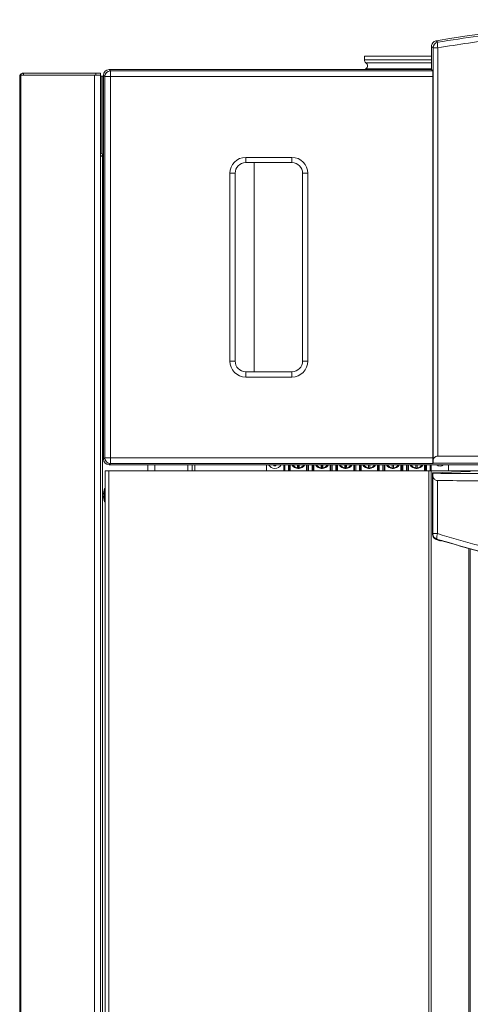
# Model space of a CAD drawing. Units: inches. Extents: x 104 to 470, y 90 to 200.
# Drawn here: x 347 to 355, y 123 to 141 of the extents above; entities that cross this region are included whole.
import ezdxf

# ---------------------------------------------------------------- set-up
doc = ezdxf.new("R2010")
doc.units = ezdxf.units.IN
doc.header["$MEASUREMENT"] = 0

msp = doc.modelspace()

# ---------------------------------------------------------------- linework, layer by layer
at = {"color": 7, "linetype": 'Continuous', "lineweight": 15}
for p, q in [((354.2348, 140.5662), (354.2348, 140.1373)), ((354.2648, 132.8884), (354.2648, 140.5409)), ((354.3508, 140.5409), (354.2648, 140.5409)), ((354.3508, 140.5409), (354.3508, 132.9759)), ((352.9907, 140.3843), (352.9907, 140.3161)), ((354.2348, 140.3843), (352.9907, 140.3843)), ((354.2348, 140.3161), (352.9907, 140.3161)), ((348.2634, 140.1373), (348.2877, 140.113)), ((348.2634, 140.1373), (354.2348, 140.1373)), ((348.2877, 140.0081), (348.2877, 140.113)), ((348.2877, 140.113), (354.2591, 140.113)), ((354.2348, 140.2633), (353.0194, 140.2633)), ((354.2348, 140.1512), (353.0194, 140.1512)), ((354.2591, 140.113), (354.2348, 140.1373)), ((346.6059, 139.9893), (346.6059, 140.0026)), ((346.6059, 139.9918), (346.6059, 104.8127)), ((346.6258, 140.0356), (346.609, 140.0356)), ((346.6258, 140.0356), (346.6258, 104.7691)), ((347.989, 140.0356), (346.6258, 140.0356)), ((348.0151, 140.0706), (346.6739, 140.0706)), ((348.0151, 140.0366), (346.6739, 140.0366)), ((347.989, 140.0356), (347.989, 104.7691)), ((348.105, 140.0356), (347.989, 140.0356)), ((348.0151, 140.0706), (348.0151, 140.0366)), ((348.105, 140.0706), (348.0151, 140.0706)), ((348.105, 140.0366), (348.0151, 140.0366)), ((348.105, 140.0706), (348.105, 140.0366)), ((348.105, 140.0356), (348.105, 104.7691)), ((348.1135, 140.0178), (348.1135, 138.585)), ((348.1471, 140.0178), (348.1135, 140.0178)), ((348.1471, 140.0178), (348.1471, 138.5735)), ((348.1828, 140.0081), (348.1585, 140.0324)), ((348.1585, 140.0324), (348.1585, 132.9219)), ((348.1828, 132.9462), (348.1828, 140.0081)), ((348.2877, 140.0081), (348.1828, 140.0081)), ((348.2877, 140.0081), (348.2877, 132.9462)), ((354.2609, 140.0081), (348.2877, 140.0081)), ((354.2609, 132.9462), (354.2609, 140.0081)), ((348.139, 138.5365), (348.105, 138.5365)), ((348.1135, 138.5445), (348.1135, 138.5365)), ((348.139, 138.5735), (348.139, 138.5395)), ((348.139, 138.5735), (348.1585, 138.5735)), ((348.139, 138.5395), (348.1585, 138.5395)), ((348.139, 138.5365), (348.139, 104.7691)), ((348.1585, 138.5365), (348.139, 138.5365)), ((348.1471, 138.5395), (348.1471, 138.5365)), ((350.7939, 138.5118), (351.6497, 138.5118)), ((350.7939, 138.4135), (350.7939, 138.5118)), ((351.6497, 138.4135), (351.6497, 138.5118)), ((351.6497, 138.4135), (350.7939, 138.4135)), ((350.9513, 134.5408), (350.9513, 138.4135)), ((350.4988, 134.7376), (350.4988, 138.2167)), ((350.5972, 138.2167), (350.4988, 138.2167)), ((350.5972, 138.2167), (350.5972, 134.7376)), ((351.8465, 134.7376), (351.8465, 138.2167)), ((351.9448, 138.2167), (351.8465, 138.2167)), ((351.9448, 138.2167), (351.9448, 134.7376)), ((350.5972, 134.7376), (350.4988, 134.7376)), ((351.9448, 134.7376), (351.8465, 134.7376)), ((350.7939, 134.4425), (350.7939, 134.5408)), ((350.7939, 134.5408), (351.6497, 134.5408)), ((351.6497, 134.4425), (350.7939, 134.4425)), ((351.6497, 134.4425), (351.6497, 134.5408)), ((348.1585, 132.9219), (348.1828, 132.9462)), ((348.2877, 132.9462), (348.1828, 132.9462)), ((348.2877, 132.8413), (348.2634, 132.817)), ((369.6004, 132.817), (348.2634, 132.817)), ((348.2877, 132.9462), (354.2609, 132.9462)), ((348.2877, 132.9462), (348.2877, 132.8413)), ((354.2591, 132.8413), (348.2877, 132.8413)), ((348.9795, 132.817), (348.9795, 132.7024)), ((349.1065, 132.817), (349.1065, 132.7024)), ((349.7205, 132.817), (349.7205, 132.7024)), ((349.8001, 132.817), (349.8001, 132.7024)), ((349.85, 132.817), (349.85, 132.7024)), ((351.1771, 132.817), (351.1771, 132.7024)), ((351.3126, 132.7957), (351.3126, 132.817)), ((351.3535, 132.7957), (351.3126, 132.7957)), ((351.3535, 132.817), (351.3535, 132.7957)), ((351.4963, 132.7024), (351.4963, 132.817)), ((351.5163, 132.817), (351.5163, 132.7024)), ((351.5843, 132.7024), (351.5843, 132.817)), ((351.6043, 132.817), (351.6043, 132.7024)), ((351.6179, 132.817), (351.6179, 132.7024)), ((351.7565, 132.817), (351.7565, 132.7478)), ((351.779, 132.7478), (351.779, 132.817)), ((351.9177, 132.7024), (351.9177, 132.817)), ((351.9341, 132.7024), (351.9341, 132.817)), ((351.9541, 132.817), (351.9541, 132.7024)), ((352.022, 132.7024), (352.022, 132.817)), ((352.042, 132.817), (352.042, 132.7024)), ((352.0556, 132.817), (352.0556, 132.7024)), ((352.1943, 132.817), (352.1943, 132.7478)), ((352.2168, 132.7478), (352.2168, 132.817)), ((352.3554, 132.7024), (352.3554, 132.817)), ((352.3718, 132.7024), (352.3718, 132.817)), ((352.3918, 132.817), (352.3918, 132.7024)), ((352.4598, 132.7024), (352.4598, 132.817)), ((352.4797, 132.817), (352.4797, 132.7024)), ((352.4933, 132.817), (352.4933, 132.7024)), ((352.632, 132.817), (352.632, 132.7478)), ((352.6545, 132.7478), (352.6545, 132.817)), ((352.7932, 132.7024), (352.7932, 132.817)), ((352.8095, 132.7024), (352.8095, 132.817)), ((352.8295, 132.817), (352.8295, 132.7024)), ((352.8975, 132.7024), (352.8975, 132.817)), ((352.9175, 132.817), (352.9175, 132.7024)), ((352.9311, 132.817), (352.9311, 132.7024)), ((353.0697, 132.817), (353.0697, 132.7478)), ((353.0922, 132.7478), (353.0922, 132.817)), ((353.2309, 132.7024), (353.2309, 132.817)), ((353.2473, 132.7024), (353.2473, 132.817)), ((353.2673, 132.817), (353.2673, 132.7024)), ((353.3352, 132.7024), (353.3352, 132.817)), ((353.3552, 132.817), (353.3552, 132.7024)), ((353.3688, 132.817), (353.3688, 132.7024)), ((353.5075, 132.817), (353.5075, 132.7478)), ((353.53, 132.7478), (353.53, 132.817)), ((353.6686, 132.7024), (353.6686, 132.817)), ((353.685, 132.7024), (353.685, 132.817)), ((353.705, 132.817), (353.705, 132.7024)), ((353.773, 132.7024), (353.773, 132.817)), ((353.7929, 132.817), (353.7929, 132.7024)), ((353.8065, 132.817), (353.8065, 132.7024)), ((353.9452, 132.817), (353.9452, 132.7478)), ((353.9677, 132.7478), (353.9677, 132.817)), ((354.1064, 132.7024), (354.1064, 132.817)), ((354.1227, 132.7024), (354.1227, 132.817)), ((354.1427, 132.817), (354.1427, 132.7024)), ((354.2107, 132.7024), (354.2107, 132.817)), ((354.2307, 132.817), (354.2307, 132.7024)), ((354.2591, 132.8413), (354.2641, 132.8462)), ((354.5501, 132.817), (354.5501, 132.7024)), ((348.1885, 132.7024), (348.1885, 104.8894)), ((348.1885, 132.7024), (348.2561, 132.7024)), ((348.2561, 132.7024), (348.2561, 104.8894)), ((354.1828, 132.7024), (348.2561, 132.7024)), ((354.1828, 104.8894), (354.1828, 132.7024)), ((354.1828, 132.7024), (354.2306, 132.7024)), ((354.2306, 132.7024), (354.2306, 104.8894)), ((354.2306, 132.7024), (354.9244, 132.7024)), ((354.252, 132.6603), (354.252, 131.5348)), ((354.252, 132.6603), (354.252, 131.5348)), ((354.2585, 132.6538), (354.252, 132.6603)), ((354.2585, 132.6654), (354.257, 132.6653)), ((354.257, 132.6653), (354.2634, 132.6589)), ((354.953, 132.6897), (354.2583, 132.6654)), ((354.2583, 132.6654), (354.2585, 132.6654)), ((354.9531, 132.6897), (354.2585, 132.6654)), ((354.2599, 131.5405), (354.2599, 132.6133)), ((354.9484, 132.7024), (354.9244, 132.7024)), ((354.9244, 132.7024), (354.9244, 132.6887)), ((362.9154, 132.7024), (354.9484, 132.7024)), ((354.9484, 132.6895), (354.9484, 132.7024)), ((354.3458, 132.5244), (354.3458, 131.5405)), ((348.1885, 132.3776), (348.1785, 132.3776)), ((348.1785, 132.3776), (348.1785, 132.1278)), ((348.1785, 132.1278), (348.1885, 132.1278)), ((354.252, 131.5348), (354.252, 131.5348)), ((354.3458, 131.5405), (354.2599, 131.5405)), ((354.3224, 131.4334), (354.3227, 131.4333)), ((354.3901, 131.4094), (354.3904, 131.4093)), ((354.3993, 131.4108), (354.4061, 131.4157)), ((354.403, 131.4164), (354.4007, 131.4168)), ((354.9244, 131.2675), (354.9244, 104.8894)), ((354.9484, 104.8894), (354.9484, 131.2606))]:
    msp.add_line(p, q, dxfattribs=at)
at = {"color": 7, "linetype": 'Continuous', "lineweight": 15, "flags": 128}
for points in [[(348.0371, 140.0366), (348.0437, 140.0359), (348.0453, 140.0356)], [(354.3332, 132.817), (354.3607, 132.7989), (354.3942, 132.7922)], [(354.3942, 132.7922), (354.4276, 132.7989), (354.4551, 132.817)], [(354.3224, 131.4334), (354.3393, 131.4273), (354.3901, 131.4094)], [(354.41, 131.4187), (354.4088, 131.4178), (354.4067, 131.4168), (354.405, 131.4164), (354.4039, 131.4164), (354.4033, 131.4164), (354.403, 131.4164), (354.4029, 131.4164), (354.4035, 131.4163), (354.4058, 131.4158), (354.411, 131.4144), (354.4192, 131.412)], [(354.4096, 131.4183), (354.4076, 131.4171), (354.4071, 131.4169)], [(354.41, 131.4186), (354.4096, 131.4183), (354.4096, 131.4183)], [(354.4192, 131.412), (354.4194, 131.4119), (354.4255, 131.4101)]]:
    msp.add_lwpolyline(points, dxfattribs=at)
at = {"color": 7, "linetype": 'Continuous', "lineweight": 15}
for centre, radius, start, end in [((358.9319, 113.7828), 27.2792, 80.27081, 99.72919), ((354.3697, 140.5408), 0.105, 99.6924, 179.98339), ((354.5062, 140.5906), 0.1632, 160.80083, 197.75493), ((353.0537, 140.3161), 0.063, 180, 236.94427), ((348.2877, 140.0081), 0.105, 90.02044, 179.97956), ((353.0537, 140.0985), 0.063, 123.05573, 141.83841), ((352.9829, 140.2073), 0.0669, 303.05573, 56.94427), ((348.139, 138.6075), 0.034, 180, 270), ((348.139, 138.6075), 0.068, 240, 270.00001), ((350.7939, 138.2167), 0.2951, 90, 180), ((351.6497, 138.2167), 0.2951, 0, 90), ((350.7939, 138.2167), 0.1967, 90, 180), ((351.6497, 138.2167), 0.1967, 0, 90), ((350.7939, 134.7376), 0.2951, 180, 270), ((350.7939, 134.7376), 0.1967, 180, 270), ((351.6497, 134.7376), 0.2951, 270, 0), ((351.6497, 134.7376), 0.1967, 270, 0), ((348.2877, 132.9462), 0.105, 180.02044, 269.97956), ((351.333, 132.8797), 0.1319, 208.37851, 331.62149), ((351.7678, 132.8807), 0.1349, 208.17327, 270), ((351.7678, 132.8807), 0.13, 209.34433, 264.44835), ((351.7678, 132.8807), 0.1217, 211.56415, 263.86811), ((358.3607, 132.8712), 6.6069, 180.47035, 180.96727), ((351.7678, 132.8807), 0.1349, 270, 331.82673), ((351.7678, 132.8807), 0.13, 275.55165, 330.65567), ((345.2576, 132.8702), 6.5241, 359.02957, 359.5328), ((351.7678, 132.8807), 0.1217, 276.13189, 328.43585), ((352.2055, 132.8807), 0.1349, 208.17327, 270), ((352.2055, 132.8807), 0.13, 209.34433, 264.44835), ((352.2055, 132.8807), 0.1217, 211.56415, 263.86811), ((358.7984, 132.8712), 6.6069, 180.47035, 180.96727), ((352.2055, 132.8807), 0.1349, 270, 331.82673), ((352.2055, 132.8807), 0.13, 275.55165, 330.65567), ((345.6954, 132.8702), 6.5241, 359.02957, 359.5328), ((352.2055, 132.8807), 0.1217, 276.13189, 328.43585), ((352.6432, 132.8807), 0.1349, 208.17327, 270), ((352.6432, 132.8807), 0.13, 209.34433, 264.44835), ((352.6432, 132.8807), 0.1217, 211.56415, 263.86811), ((359.2362, 132.8712), 6.6069, 180.47035, 180.96727), ((352.6432, 132.8807), 0.1349, 270, 331.82673), ((352.6432, 132.8807), 0.13, 275.55165, 330.65567), ((346.1331, 132.8702), 6.5241, 359.02957, 359.5328), ((352.6432, 132.8807), 0.1217, 276.13189, 328.43585), ((353.081, 132.8807), 0.1349, 208.17327, 270), ((353.081, 132.8807), 0.13, 209.34433, 264.44835), ((353.081, 132.8807), 0.1217, 211.56415, 263.86811), ((359.6739, 132.8712), 6.6069, 180.47035, 180.96727), ((353.081, 132.8807), 0.1349, 270, 331.82673), ((353.081, 132.8807), 0.13, 275.55165, 330.65567), ((346.5708, 132.8702), 6.5241, 359.02957, 359.5328), ((353.081, 132.8807), 0.1217, 276.13189, 328.43585), ((353.5187, 132.8807), 0.1349, 208.17327, 270), ((353.5187, 132.8807), 0.13, 209.34433, 264.44835), ((353.5187, 132.8807), 0.1217, 211.56415, 263.86811), ((360.1116, 132.8712), 6.6069, 180.47035, 180.96727), ((353.5187, 132.8807), 0.1349, 270, 331.82673), ((353.5187, 132.8807), 0.13, 275.55165, 330.65567), ((347.0086, 132.8702), 6.5241, 359.02957, 359.5328), ((353.5187, 132.8807), 0.1217, 276.13189, 328.43585), ((353.9564, 132.8807), 0.1349, 208.17327, 270), ((353.9564, 132.8807), 0.13, 209.34433, 264.44835), ((353.9564, 132.8807), 0.1217, 211.56415, 263.86811), ((360.5494, 132.8712), 6.6069, 180.47035, 180.96727), ((353.9564, 132.8807), 0.1349, 270, 331.82673), ((353.9564, 132.8807), 0.13, 275.55165, 330.65567), ((347.4463, 132.8702), 6.5241, 359.02957, 359.5328), ((353.9564, 132.8807), 0.1217, 276.13189, 328.43585), ((351.7678, 132.8807), 0.1333, 265.15791, 274.84209), ((352.2055, 132.8807), 0.1333, 265.15791, 274.84209), ((352.6432, 132.8807), 0.1333, 265.15791, 274.84209), ((353.081, 132.8807), 0.1333, 265.15791, 274.84209), ((353.5187, 132.8807), 0.1333, 265.15791, 274.84209), ((353.9564, 132.8807), 0.1333, 265.15791, 274.84209), ((354.257, 132.6603), 0.005, 90.08169, 179.91831), ((354.2575, 132.66), 0.00544, 81.42074, 180.48929), ((348.8118, 132.1808), 0.6632, 162.72933, 173.7707), ((348.8118, 132.3247), 0.6632, 186.2293, 197.27067), ((354.3649, 131.5406), 0.105, 180.05598, 252.21916), ((354.4985, 131.4699), 0.1683, 155.18469, 190.02121), ((354.3934, 131.4188), 0.00999, 250.63137, 306.25964), ((354.3934, 131.4188), 0.00998, 252.45795, 306.29027)]:
    msp.add_arc(centre, radius, start, end, dxfattribs=at)
for centre, major_axis, ratio, start_param, end_param in [((348.2634, 140.0324), (-0.0742, 0.0742), 0.9996955, 5.4979394, 7.0684312), ((354.259, 140.0081), (0, 0.1049), 0.0174551, 4.712389, 6.265732), ((348.2634, 132.9219), (0.0742, 0.0742), 0.9996955, 2.3563468, 3.9268385), ((354.259, 132.9462), (0, 0.1049), 0.0174551, 3.1590459, 4.712389)]:
    msp.add_ellipse(centre, major_axis=major_axis, ratio=ratio, start_param=start_param, end_param=end_param, dxfattribs=at)
for points, knots in [([(354.3521, 140.6443), (354.6012, 140.684), (355.0997, 140.7633), (355.8554, 140.8569), (356.6194, 140.9319), (357.3913, 140.9855), (358.1695, 141.0178), (358.9434, 141.0283), (359.7115, 141.0172), (360.4726, 140.9853), (361.235, 140.9326), (361.9972, 140.8582), (362.7586, 140.7641), (363.2607, 140.6842), (363.5118, 140.6443)], [0, 0, 0, 0, 0.0830113, 0.1660549, 0.2490646, 0.3333164, 0.4176041, 0.5018553, 0.5842536, 0.666686, 0.7490849, 0.8327111, 0.916372, 1, 1, 1, 1]), ([(363.5131, 140.5409), (363.3279, 140.5706), (362.9577, 140.6301), (362.397, 140.7054), (361.8328, 140.7705), (361.2631, 140.8241), (360.6893, 140.8663), (360.1109, 140.8968), (359.5306, 140.9154), (358.9512, 140.9218), (358.374, 140.9162), (357.7987, 140.8987), (357.2238, 140.8694), (356.6475, 140.828), (356.0713, 140.7747), (355.4949, 140.709), (354.9208, 140.6323), (354.5408, 140.5714), (354.3508, 140.5409)], [0, 0, 0, 0, 0.0617039, 0.1234076, 0.1853288, 0.2472499, 0.3098546, 0.3724592, 0.4353019, 0.4981446, 0.5602884, 0.6224322, 0.6848095, 0.7471869, 0.8102728, 0.8733589, 0.9366793, 1, 1, 1, 1]), ([(354.2348, 140.5662), (354.2359, 140.578), (354.2383, 140.6016), (354.2563, 140.633), (354.283, 140.6568), (354.3069, 140.6668), (354.3202, 140.6693), (354.322, 140.6696)], [0, 0, 0, 0, 0.2407754, 0.4815521, 0.7222996, 0.9630427, 1, 1, 1, 1]), ([(354.322, 140.6696), (354.3232, 140.6686), (354.3293, 140.6634), (354.3393, 140.655), (354.3482, 140.6476), (354.3521, 140.6443)], [0, 0, 0, 0, 0.1220518, 0.6102592, 1, 1, 1, 1]), ([(354.2648, 140.5409), (354.26, 140.5449), (354.25, 140.5533), (354.24, 140.5618), (354.2348, 140.5662)], [0, 0, 0, 0, 0.4758188, 1, 1, 1, 1]), ([(346.609, 140.0356), (346.6096, 140.0317), (346.6104, 140.026), (346.6109, 140.0178), (346.6105, 140.0115), (346.6094, 140.0056), (346.607, 139.9978), (346.6064, 139.9943), (346.6059, 139.9918)], [0, 0, 0, 0, 0.219943, 0.3244116, 0.4306292, 0.5450343, 0.6734515, 1, 1, 1, 1]), ([(346.6059, 140.0026), (346.6062, 140.0095), (346.6064, 140.0174), (346.6098, 140.0247), (346.6103, 140.0256)], [0, 0, 0, 0, 0.8695432, 1, 1, 1, 1]), ([(346.6136, 140.0329), (346.6144, 140.0348), (346.6172, 140.0413), (346.6249, 140.0501), (346.6318, 140.0561), (346.6356, 140.0588), (346.637, 140.0597), (346.6376, 140.06), (346.6374, 140.06), (346.6374, 140.0599)], [0, 0, 0, 0, 0.1187881, 0.4085266, 0.6872553, 0.7911966, 0.8919214, 0.9868065, 1, 1, 1, 1]), ([(346.6273, 140.0521), (346.6342, 140.0574), (346.6479, 140.068), (346.6652, 140.0697), (346.6739, 140.0706)], [0, 0, 0, 0, 0.5, 1, 1, 1, 1]), ([(348.1585, 140.0145), (348.158, 140.0145), (348.1538, 140.0151), (348.1488, 140.0162), (348.1477, 140.0172), (348.1471, 140.0178)], [0, 0, 0, 0, 0.0613397, 0.5306698, 1, 1, 1, 1]), ([(354.2648, 132.8884), (354.266, 132.8998), (354.2682, 132.92), (354.2818, 132.9436), (354.2975, 132.9589), (354.3137, 132.9684), (354.3316, 132.9745), (354.3445, 132.9753), (354.3508, 132.9757)], [0, 0, 0, 0, 0.2810396, 0.4983197, 0.6403547, 0.7694427, 0.8882069, 1, 1, 1, 1]), ([(354.3508, 132.9759), (354.6898, 132.977), (355.3678, 132.979), (356.3928, 132.9811), (357.4215, 132.9825), (358.4528, 132.9832), (359.4786, 132.9832), (360.4975, 132.9825), (361.5077, 132.981), (362.5142, 132.9789), (363.1801, 132.9769), (363.5131, 132.9759)], [0, 0, 0, 0, 0.1120001, 0.2240001, 0.3359999, 0.4479996, 0.5599993, 0.6699993, 0.7799994, 0.8899996, 1, 1, 1, 1]), ([(363.5998, 132.8462), (363.2548, 132.8473), (362.5653, 132.8494), (361.5222, 132.8516), (360.4744, 132.8531), (359.4215, 132.8539), (358.3733, 132.8538), (357.3331, 132.8531), (356.3043, 132.8516), (355.2801, 132.8494), (354.6028, 132.8473), (354.2641, 132.8462)], [0, 0, 0, 0, 0.1118925, 0.2236862, 0.335577, 0.4477605, 0.5602644, 0.6704201, 0.7803044, 0.8901025, 1, 1, 1, 1]), ([(351.7552, 132.7513), (351.7551, 132.7516), (351.755, 132.7522), (351.7549, 132.7552), (351.7548, 132.758), (351.7548, 132.7596), (351.7548, 132.7597)], [0, 0, 0, 0, 0.3283012, 0.6565539, 0.9860341, 1, 1, 1, 1]), ([(351.7552, 132.7513), (351.7553, 132.751), (351.7558, 132.7498), (351.7562, 132.7487), (351.7565, 132.7478)], [0, 0, 0, 0, 0.2639476, 1, 1, 1, 1]), ([(351.7808, 132.7597), (351.7807, 132.7582), (351.7807, 132.7553), (351.7805, 132.7524), (351.7804, 132.7515), (351.7804, 132.7513), (351.7804, 132.7513)], [0, 0, 0, 0, 0.330835, 0.6617174, 0.9913847, 1, 1, 1, 1]), ([(352.1929, 132.7513), (352.1929, 132.7516), (352.1928, 132.7522), (352.1926, 132.7552), (352.1925, 132.758), (352.1925, 132.7596), (352.1925, 132.7597)], [0, 0, 0, 0, 0.3283012, 0.6565539, 0.9860341, 1, 1, 1, 1]), ([(352.1929, 132.7513), (352.1931, 132.751), (352.1935, 132.7498), (352.1939, 132.7487), (352.1943, 132.7478)], [0, 0, 0, 0, 0.2639476, 1, 1, 1, 1]), ([(352.2185, 132.7597), (352.2185, 132.7582), (352.2184, 132.7553), (352.2183, 132.7524), (352.2181, 132.7515), (352.2181, 132.7513), (352.2181, 132.7513)], [0, 0, 0, 0, 0.330835, 0.6617174, 0.9913847, 1, 1, 1, 1]), ([(352.6307, 132.7513), (352.6306, 132.7516), (352.6305, 132.7522), (352.6303, 132.7552), (352.6303, 132.758), (352.6302, 132.7596), (352.6302, 132.7597)], [0, 0, 0, 0, 0.3283012, 0.6565539, 0.9860341, 1, 1, 1, 1]), ([(352.6307, 132.7513), (352.6308, 132.751), (352.6312, 132.7498), (352.6317, 132.7487), (352.632, 132.7478)], [0, 0, 0, 0, 0.2639476, 1, 1, 1, 1]), ([(352.6562, 132.7597), (352.6562, 132.7582), (352.6562, 132.7553), (352.656, 132.7524), (352.6559, 132.7515), (352.6558, 132.7513), (352.6558, 132.7513)], [0, 0, 0, 0, 0.330835, 0.6617174, 0.9913847, 1, 1, 1, 1]), ([(353.0684, 132.7513), (353.0683, 132.7516), (353.0682, 132.7522), (353.0681, 132.7552), (353.068, 132.758), (353.068, 132.7596), (353.068, 132.7597)], [0, 0, 0, 0, 0.3283012, 0.6565539, 0.9860341, 1, 1, 1, 1]), ([(353.0684, 132.7513), (353.0685, 132.751), (353.069, 132.7498), (353.0694, 132.7487), (353.0697, 132.7478)], [0, 0, 0, 0, 0.2639476, 1, 1, 1, 1]), ([(353.094, 132.7597), (353.0939, 132.7582), (353.0939, 132.7553), (353.0937, 132.7524), (353.0936, 132.7515), (353.0936, 132.7513), (353.0936, 132.7513)], [0, 0, 0, 0, 0.330835, 0.6617174, 0.9913847, 1, 1, 1, 1]), ([(353.5061, 132.7513), (353.5061, 132.7516), (353.506, 132.7522), (353.5058, 132.7552), (353.5057, 132.758), (353.5057, 132.7596), (353.5057, 132.7597)], [0, 0, 0, 0, 0.3283012, 0.6565539, 0.9860341, 1, 1, 1, 1]), ([(353.5061, 132.7513), (353.5063, 132.751), (353.5067, 132.7498), (353.5071, 132.7487), (353.5075, 132.7478)], [0, 0, 0, 0, 0.2639476, 1, 1, 1, 1]), ([(353.5317, 132.7597), (353.5317, 132.7582), (353.5316, 132.7553), (353.5315, 132.7524), (353.5313, 132.7515), (353.5313, 132.7513), (353.5313, 132.7513)], [0, 0, 0, 0, 0.330835, 0.6617174, 0.9913847, 1, 1, 1, 1]), ([(353.9439, 132.7513), (353.9438, 132.7516), (353.9437, 132.7522), (353.9435, 132.7552), (353.9435, 132.758), (353.9434, 132.7596), (353.9434, 132.7597)], [0, 0, 0, 0, 0.3283012, 0.6565539, 0.9860341, 1, 1, 1, 1]), ([(353.9439, 132.7513), (353.944, 132.751), (353.9444, 132.7498), (353.9449, 132.7487), (353.9452, 132.7478)], [0, 0, 0, 0, 0.2639476, 1, 1, 1, 1]), ([(353.9694, 132.7597), (353.9694, 132.7582), (353.9694, 132.7553), (353.9692, 132.7524), (353.9691, 132.7515), (353.969, 132.7513), (353.969, 132.7513)], [0, 0, 0, 0, 0.330835, 0.6617174, 0.9913847, 1, 1, 1, 1]), ([(354.2634, 132.6589), (354.263, 132.6589), (354.2622, 132.6589), (354.261, 132.6584), (354.2599, 132.6576), (354.259, 132.6564), (354.2585, 132.655), (354.2585, 132.6541), (354.2585, 132.6538)], [0, 0, 0, 0, 0.1314197, 0.2628875, 0.393735, 0.5939137, 0.8777992, 1, 1, 1, 1]), ([(354.2599, 132.6133), (354.2622, 132.5974), (354.266, 132.5719), (354.2886, 132.5443), (354.312, 132.53), (354.332, 132.5251), (354.3431, 132.5247), (354.3458, 132.5246)], [0, 0, 0, 0, 0.3873902, 0.6201149, 0.802546, 0.9514305, 1, 1, 1, 1]), ([(354.2634, 132.6589), (354.6485, 132.6566), (355.4184, 132.6519), (356.5841, 132.6473), (357.7557, 132.6443), (358.5395, 132.6439), (358.9321, 132.6438)], [0, 0, 0, 0, 0.2497392, 0.499289, 0.7491948, 1, 1, 1, 1]), ([(358.9321, 132.5099), (358.5478, 132.51), (357.7792, 132.5104), (356.6288, 132.5132), (355.4825, 132.5176), (354.7247, 132.5221), (354.3458, 132.5244)], [0, 0, 0, 0, 0.2499875, 0.499983, 0.7499869, 1, 1, 1, 1]), ([(354.252, 131.5348), (354.2538, 131.536), (354.2564, 131.538), (354.259, 131.5399), (354.2599, 131.5405)], [0, 0, 0, 0, 0.6695301, 1, 1, 1, 1]), ([(354.252, 131.5348), (354.2528, 131.5251), (354.2544, 131.5052), (354.2672, 131.4765), (354.2842, 131.4562), (354.3036, 131.4414), (354.3157, 131.4362), (354.3227, 131.4333)], [0, 0, 0, 0, 0.193149, 0.3995177, 0.6560506, 0.8016964, 1, 1, 1, 1]), ([(354.3458, 131.5405), (354.5757, 131.4722), (355.0357, 131.3357), (355.7403, 131.1713), (356.4597, 131.0361), (357.1937, 130.9351), (357.9396, 130.8688), (358.7078, 130.8379), (359.4958, 130.8462), (360.3008, 130.8968), (361.1101, 130.9898), (361.9199, 131.128), (362.7285, 131.3078), (363.2552, 131.4629), (363.5184, 131.5405)], [0, 0, 0, 0, 0.0779227, 0.1558985, 0.2338172, 0.3138679, 0.3939816, 0.4740303, 0.5601712, 0.6463931, 0.7325359, 0.8216597, 0.9108697, 1, 1, 1, 1]), ([(354.3328, 131.4406), (354.3303, 131.4388), (354.327, 131.4364), (354.3236, 131.4339), (354.3227, 131.4333)], [0, 0, 0, 0, 0.7287234, 1, 1, 1, 1]), ([(354.3227, 131.4333), (354.3273, 131.4316), (354.3498, 131.4236), (354.3724, 131.4156), (354.3904, 131.4093)], [0, 0, 0, 0, 0.202491, 1, 1, 1, 1]), ([(363.5314, 131.4406), (363.4494, 131.4154), (363.1263, 131.3161), (362.5536, 131.1636), (361.8087, 131.0025), (361.0466, 130.8771), (360.2694, 130.7894), (359.4797, 130.7411), (358.708, 130.7333), (357.957, 130.7631), (357.2289, 130.8267), (356.4991, 130.9252), (355.7704, 131.0602), (355.0439, 131.2289), (354.5698, 131.3701), (354.3328, 131.4406)], [0, 0, 0, 0, 0.0278267, 0.1095776, 0.1913909, 0.2731374, 0.3573921, 0.4417211, 0.5259741, 0.6038697, 0.6818251, 0.7597223, 0.8397927, 0.9199253, 1, 1, 1, 1]), ([(354.3904, 131.4093), (354.3907, 131.4095), (354.3918, 131.4103), (354.3952, 131.4128), (354.3984, 131.4152), (354.4007, 131.4168)], [0, 0, 0, 0, 0.0680153, 0.3400766, 1, 1, 1, 1]), ([(354.4007, 131.4168), (354.4011, 131.4168), (354.4019, 131.4168), (354.407, 131.4155), (354.4144, 131.4134), (354.421, 131.4115), (354.4247, 131.4103), (354.4253, 131.4101)], [0, 0, 0, 0, 0.2346083, 0.4691294, 0.707359, 0.9555487, 1, 1, 1, 1]), ([(354.4253, 131.4101), (354.6063, 131.3569), (354.9682, 131.2503), (355.5216, 131.1151), (356.0819, 130.9986), (356.6533, 130.9021), (357.2334, 130.8265), (357.8229, 130.7726), (358.4163, 130.7412), (358.9985, 130.733), (359.5667, 130.7462), (360.1214, 130.779), (360.6753, 130.8319), (361.2314, 130.9054), (361.7874, 130.9996), (362.3434, 131.1153), (362.8951, 131.2501), (363.2576, 131.3568), (363.4389, 131.4101)], [0, 0, 0, 0, 0.0624066, 0.1248126, 0.1876609, 0.2505087, 0.3148, 0.3790911, 0.4439018, 0.5087124, 0.5690286, 0.6293449, 0.6900909, 0.7508371, 0.8129075, 0.8749783, 0.9374889, 1, 1, 1, 1])]:
    msp.add_open_spline(points, degree=3, knots=knots, dxfattribs=at)
for points in [[(346.6273, 140.0521), (346.6428, 140.0356)], [(346.6739, 140.0366), (346.6739, 140.0706)], [(354.2641, 132.8462), (354.2648, 132.8884)], [(351.779, 132.7478), (351.7804, 132.7513)], [(352.2168, 132.7478), (352.2181, 132.7513)], [(352.6545, 132.7478), (352.6558, 132.7513)], [(353.0922, 132.7478), (353.0936, 132.7513)], [(353.53, 132.7478), (353.5313, 132.7513)], [(353.9677, 132.7478), (353.969, 132.7513)], [(354.2599, 132.6133), (354.2585, 132.6538)]]:
    msp.add_open_spline(points, degree=1, dxfattribs=at)

doc.saveas('drawing.dxf')
